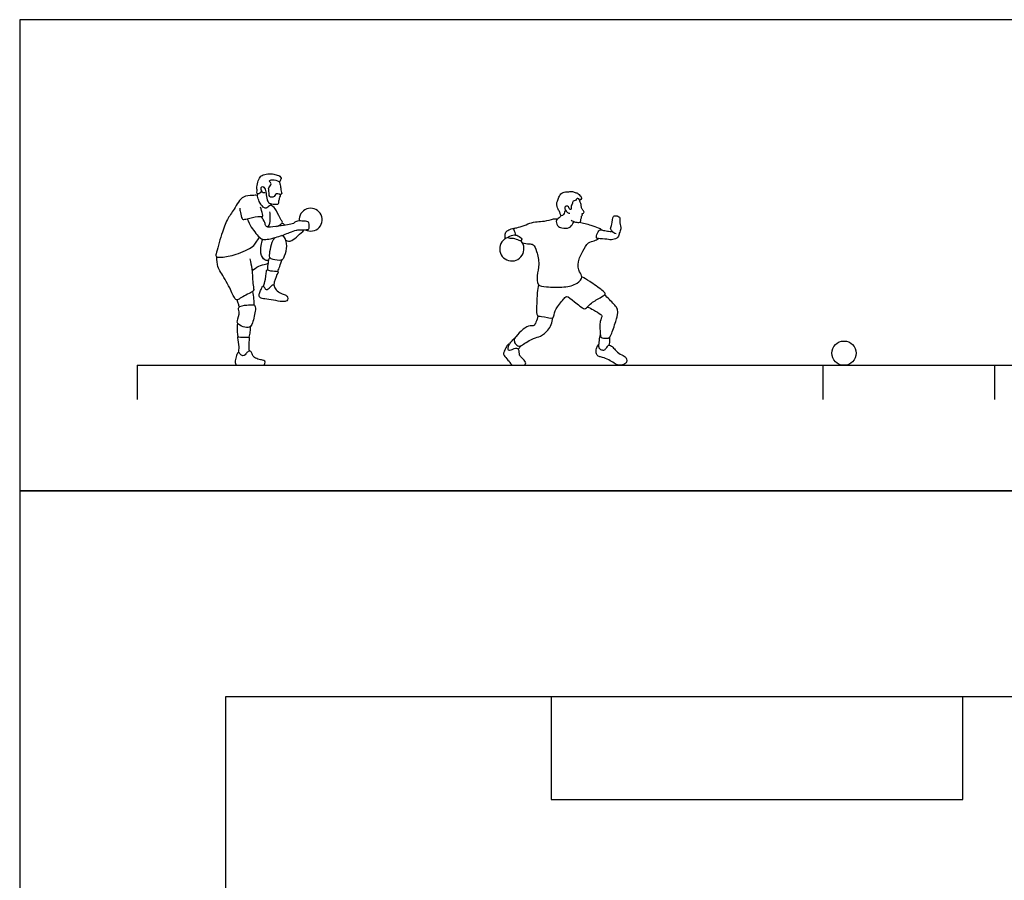
# Model space of a CAD drawing. Units: feet. Extents: x 0 to 68, y -2.2 to 62.7.
# Drawn here: x 0 to 28.7, y 37.6 to 62.7 of the extents above; entities that cross this region are included whole.
import ezdxf

# ---------------------------------------------------------------- set-up
doc = ezdxf.new("R2010")
doc.units = ezdxf.units.FT
doc.header["$MEASUREMENT"] = 0
for name, color, linetype, true_color in [('2D$AG-DETAILS-DIAGRAM', 7, 'Continuous', 0xccff66), ('2D$AG-DIAGRAM', 7, 'Continuous', 0xfecc66), ('2D$AG-GUIDES', 7, 'Continuous', 0xcccccc), ('2D$AG-SPORTS', 7, 'Continuous', 0x66ccff), ('2D$X-VPRT', 6, 'Continuous', 0xff00ff)]:
    doc.layers.add(name, color=color, linetype=linetype, true_color=true_color)

msp = doc.modelspace()

# ---------------------------------------------------------------- linework, layer by layer
at = {"layer": '2D$AG-DETAILS-DIAGRAM'}
msp.add_lwpolyline([(15.5, 43), (15.5, 40), (27.5, 40), (27.5, 43)], close=True, dxfattribs=at)
at = {"layer": '2D$AG-DIAGRAM'}
msp.add_lwpolyline([(6, 6), (62, 6), (62, 43), (6, 43)], close=True, dxfattribs=at)
at = {"layer": '2D$AG-GUIDES'}
for points in [[(3.425, 52.658), (3.425, 51.658)], [(23.425, 52.658), (23.425, 51.658)], [(28.425, 52.658), (28.425, 51.658)]]:
    msp.add_lwpolyline(points, dxfattribs=at)
at = {"layer": '2D$AG-SPORTS'}
msp.add_line((3.425, 52.658), (53.425, 52.658), dxfattribs=at)
msp.add_circle((24.039, 53.012), 0.354, dxfattribs=at)
for centre, radius, start, end in [((8.486, 56.902), 0.334, 241.4166, 186.3497), ((14.352, 56.052), 0.354, 108.7781, 40.6493)]:
    msp.add_arc(centre, radius, start, end, dxfattribs=at)
for points, knots in [([(7.055, 57.75), (7.047, 57.731), (7.025, 57.698), (6.979, 57.646), (6.911, 57.658), (6.928, 57.752), (6.909, 57.862), (6.952, 58.037), (7.022, 58.182), (7.187, 58.238), (7.369, 58.246), (7.504, 58.194), (7.595, 58.189), (7.623, 58.11), (7.622, 58.079), (7.593, 58.037), (7.58, 58.01), (7.572, 57.995)], [0, 0, 0, 0, 0.256258, 0.518874, 0.742351, 1.029687, 1.381232, 1.816005, 2.218686, 2.634796, 3.075742, 3.466653, 3.760718, 4.035504, 4.217122, 4.441084, 4.667032, 4.667032, 4.667032, 4.667032]), ([(7.157, 57.687), (7.139, 57.681), (7.092, 57.669), (7.051, 57.752), (7.025, 57.847), (7.093, 57.881), (7.157, 57.82), (7.186, 57.672), (7.205, 57.481), (7.269, 57.364), (7.424, 57.356), (7.529, 57.347), (7.57, 57.386), (7.542, 57.454), (7.587, 57.497), (7.561, 57.541), (7.612, 57.584), (7.604, 57.641), (7.524, 57.655), (7.456, 57.649), (7.426, 57.57), (7.349, 57.547), (7.28, 57.574), (7.272, 57.65), (7.266, 57.781), (7.253, 57.828), (7.307, 57.891), (7.347, 57.95), (7.287, 58.009), (7.269, 58.043), (7.374, 58.082), (7.57, 58.034), (7.588, 57.947), (7.616, 57.822), (7.605, 57.775), (7.637, 57.692), (7.647, 57.651), (7.613, 57.635), (7.596, 57.631)], [0, 0, 0, 0, 0.243134, 0.542128, 0.850909, 1.086507, 1.36177, 1.764313, 2.22088, 2.572736, 2.968137, 3.299583, 3.51077, 3.770061, 4.003758, 4.208209, 4.456314, 4.669156, 4.94933, 5.207426, 5.488361, 5.766744, 6.023827, 6.300773, 6.6745, 6.895445, 7.181914, 7.440819, 7.722323, 7.885693, 8.197826, 8.64708, 8.943784, 9.303958, 9.535346, 9.837329, 10.040258, 10.216875, 10.216875, 10.216875, 10.216875]), ([(15.92, 57.172), (15.906, 57.156), (15.877, 57.123), (15.874, 57.047), (15.801, 57.008), (15.77, 57.031), (15.753, 57.125), (15.698, 57.201), (15.64, 57.379), (15.699, 57.466), (15.727, 57.598), (15.836, 57.716), (15.988, 57.706), (16.092, 57.736), (16.197, 57.688), (16.294, 57.677), (16.378, 57.56), (16.39, 57.518), (16.352, 57.475), (16.329, 57.465)], [0, 0, 0, 0, 0.251391, 0.519037, 0.781849, 0.952866, 1.248689, 1.568682, 1.985081, 2.300094, 2.662169, 3.046801, 3.425928, 3.751325, 4.079847, 4.393264, 4.758356, 4.958551, 5.231092, 5.231092, 5.231092, 5.231092]), ([(7.366, 57.36), (7.338, 57.342), (7.283, 57.314), (7.186, 57.213), (7.096, 57.269), (6.997, 57.378), (6.947, 57.545), (6.933, 57.627), (6.77, 57.595), (6.483, 57.622), (6.257, 57.193), (6.036, 56.91), (5.893, 56.49), (5.724, 55.93), (5.716, 55.807), (5.92, 55.798), (6.308, 55.877), (6.809, 56.091), (6.89, 56.245), (6.959, 56.331), (6.995, 56.383)], [0, 0, 0, 0, 0.323578, 0.682851, 0.982479, 1.383632, 1.814635, 2.07008, 2.451783, 2.980045, 3.664733, 4.286322, 4.990614, 5.776156, 6.073382, 6.478043, 7.154662, 7.905161, 8.321054, 8.727948, 8.727948, 8.727948, 8.727948]), ([(6.941, 57.656), (6.938, 57.648), (6.933, 57.632), (6.925, 57.615), (6.922, 57.607)], [0, 0, 0, 0, 0.1656513, 0.3359298, 0.3359298, 0.3359298, 0.3359298]), ([(16.086, 56.889), (16.123, 56.862), (16.202, 56.825), (16.335, 56.815), (16.366, 56.866), (16.356, 56.922), (16.399, 56.955), (16.362, 57.009), (16.424, 57.025), (16.389, 57.09), (16.449, 57.084), (16.463, 57.129), (16.437, 57.163), (16.392, 57.228), (16.375, 57.272), (16.383, 57.318), (16.335, 57.44), (16.315, 57.519), (16.245, 57.531), (16.216, 57.447), (16.124, 57.454), (16.12, 57.35), (16.068, 57.304), (16.097, 57.205), (16.038, 57.185), (16.014, 57.287), (15.936, 57.303), (15.879, 57.26), (15.911, 57.171), (15.989, 57.092), (16.024, 57.095), (16.039, 57.096)], [0, 0, 0, 0, 0.37024, 0.718207, 0.935258, 1.164257, 1.372973, 1.5858, 1.789544, 2.005742, 2.203332, 2.392627, 2.597739, 2.879814, 3.091337, 3.301362, 3.664799, 3.946003, 4.166001, 4.437676, 4.703002, 4.993156, 5.253826, 5.548194, 5.726399, 6.023207, 6.284542, 6.519681, 6.810654, 7.138385, 7.351619, 7.351619, 7.351619, 7.351619]), ([(6.416, 57.239), (6.421, 57.196), (6.433, 57.123), (6.474, 56.93), (6.518, 56.904), (6.646, 56.93), (6.934, 57.011), (7.043, 56.989), (7.099, 56.996), (7.072, 57.079), (7.048, 57.203), (7.024, 57.267)], [0, 0, 0, 0, 0.3671, 0.810286, 1.011343, 1.373071, 1.945315, 2.288911, 2.48324, 2.751735, 3.217689, 3.217689, 3.217689, 3.217689]), ([(7.493, 56.702), (7.523, 56.713), (7.574, 56.739), (7.667, 56.804), (7.662, 56.851), (7.57, 56.963), (7.474, 57.242), (7.363, 57.299), (7.312, 57.327)], [0, 0, 0, 0, 0.315952, 0.647293, 0.838091, 1.221551, 1.777744, 2.208884, 2.208884, 2.208884, 2.208884]), ([(6.638, 56.931), (6.667, 56.846), (6.742, 56.682), (6.886, 56.508), (7.014, 56.348), (7.15, 56.305), (7.519, 56.392), (7.855, 56.519), (8.061, 56.605), (8.163, 56.602), (8.419, 56.609), (8.448, 56.645), (8.443, 56.816), (8.409, 56.85), (8.227, 56.865), (8.062, 56.87), (7.988, 56.779), (7.8, 56.746), (7.57, 56.711), (7.263, 56.672), (7.219, 56.695), (7.168, 56.722), (7.151, 56.824), (7.087, 56.936), (7.051, 56.992)], [0, 0, 0, 0, 0.533063, 1.028835, 1.480807, 1.848265, 2.474307, 3.113797, 3.577282, 3.924887, 4.429049, 4.637796, 5.048074, 5.261023, 5.693636, 6.110393, 6.439977, 6.87095, 7.398221, 7.957373, 8.174752, 8.398833, 8.720215, 9.180327, 9.180327, 9.180327, 9.180327]), ([(7.236, 56.688), (7.262, 56.721), (7.314, 56.798), (7.298, 56.985), (7.301, 57.082), (7.299, 57.131)], [0, 0, 0, 0, 0.37064, 0.80753, 1.205258, 1.205258, 1.205258, 1.205258]), ([(14.472, 56.454), (14.452, 56.5), (14.429, 56.589), (14.393, 56.661), (14.523, 56.655), (14.931, 56.83), (15.128, 56.848), (15.364, 56.859), (15.589, 56.938), (15.672, 56.928), (15.692, 56.926)], [0, 0, 0, 0, 0.388129, 0.617527, 0.921611, 1.591984, 2.05101, 2.536284, 3.038148, 3.218069, 3.218069, 3.218069, 3.218069]), ([(15.784, 57.023), (15.766, 56.998), (15.736, 56.946), (15.619, 56.894), (15.674, 56.711), (15.805, 56.648), (16.042, 56.641), (16.113, 56.765), (16.155, 56.828), (16.168, 56.844)], [0, 0, 0, 0, 0.299883, 0.623937, 1.014353, 1.394361, 1.859082, 2.241123, 2.406414, 2.406414, 2.406414, 2.406414]), ([(17.391, 56.487), (17.347, 56.501), (17.272, 56.556), (17.211, 56.652), (17.294, 56.762), (17.274, 57.026), (17.422, 57.019), (17.525, 56.961), (17.483, 56.806), (17.555, 56.636), (17.475, 56.516), (17.467, 56.378), (17.287, 56.301), (17.132, 56.335), (16.883, 56.348), (16.798, 56.361), (16.841, 56.521), (16.921, 56.626), (17.019, 56.586), (17.175, 56.566), (17.235, 56.549), (17.261, 56.567), (17.268, 56.572)], [0, 0, 0, 0, 0.372247, 0.679354, 1.038558, 1.515511, 1.840258, 2.154802, 2.531497, 2.950097, 3.314223, 3.668455, 4.075406, 4.49046, 4.990271, 5.233985, 5.610289, 5.990838, 6.295441, 6.672693, 6.939272, 7.028369, 7.028369, 7.028369, 7.028369]), ([(7.658, 56.809), (7.673, 56.795), (7.703, 56.767), (7.725, 56.747), (7.736, 56.737)], [0, 0, 0, 0, 0.2552367, 0.4723303, 0.4723303, 0.4723303, 0.4723303]), ([(7.763, 56.301), (7.785, 56.286), (7.838, 56.263), (7.946, 56.285), (8.123, 56.437), (8.239, 56.546), (8.295, 56.607)], [0, 0, 0, 0, 0.288279, 0.614475, 1.106496, 1.621332, 1.621332, 1.621332, 1.621332]), ([(14.165, 56.353), (14.161, 56.375), (14.157, 56.42), (14.162, 56.546), (14.259, 56.609), (14.358, 56.643), (14.41, 56.646)], [0, 0, 0, 0, 0.262595, 0.600489, 0.929072, 1.324061, 1.324061, 1.324061, 1.324061]), ([(16.322, 56.826), (16.377, 56.818), (16.491, 56.795), (16.654, 56.744), (16.873, 56.668), (16.935, 56.637), (16.978, 56.602)], [0, 0, 0, 0, 0.409798, 0.833487, 1.309643, 1.630841, 1.630841, 1.630841, 1.630841]), ([(7.261, 55.729), (7.237, 55.719), (7.175, 55.69), (7.008, 55.856), (7.036, 56.149), (7.064, 56.27), (7.086, 56.33)], [0, 0, 0, 0, 0.287592, 0.742846, 1.294159, 1.742732, 1.742732, 1.742732, 1.742732]), ([(7.445, 56.38), (7.409, 56.335), (7.338, 56.241), (7.289, 55.976), (7.263, 55.789), (7.384, 55.748), (7.636, 55.703), (7.71, 55.793), (7.808, 56.061), (7.777, 56.32), (7.686, 56.431), (7.648, 56.436), (7.631, 56.438)], [0, 0, 0, 0, 0.427041, 0.967122, 1.381887, 1.722146, 2.22916, 2.553824, 3.097483, 3.62872, 3.992952, 4.220479, 4.220479, 4.220479, 4.220479]), ([(14.238, 56.387), (14.235, 56.375), (14.283, 56.349), (14.398, 56.371), (14.559, 56.295), (14.622, 56.269), (14.667, 56.341), (14.522, 56.454), (14.401, 56.465), (14.243, 56.409), (14.238, 56.387)], [0, 0, 0, 0, 0.21025, 0.56132, 0.984022, 1.222118, 1.449873, 1.843601, 2.223169, 2.623272, 2.623272, 2.623272, 2.623272]), ([(14.659, 56.228), (14.723, 56.219), (14.846, 56.188), (14.993, 56.201), (15.087, 55.961), (15.164, 55.601), (15.082, 55.285), (15.076, 54.975), (15.38, 54.939), (15.871, 54.921), (16.252, 55.009), (16.441, 55.232), (16.302, 55.377), (16.258, 55.687), (16.427, 55.967), (16.555, 56.26), (16.758, 56.274), (16.836, 56.328), (16.874, 56.351)], [0, 0, 0, 0, 0.441075, 0.791925, 1.264352, 1.877168, 2.460796, 2.960499, 3.460029, 4.175172, 4.806275, 5.280996, 5.685734, 6.224496, 6.804826, 7.34984, 7.771067, 8.140611, 8.140611, 8.140611, 8.140611]), ([(6.708, 55.758), (6.734, 55.661), (6.787, 55.477), (6.791, 55.007), (6.84, 54.832), (6.755, 54.787), (6.431, 54.619), (6.338, 54.543), (6.258, 54.614), (6.132, 54.924), (5.87, 55.368), (5.767, 55.522), (5.743, 55.723), (5.753, 55.816)], [0, 0, 0, 0, 0.564402, 1.272887, 1.675278, 1.964664, 2.595058, 2.931172, 3.209036, 3.811097, 4.555276, 5.00516, 5.549957, 5.549957, 5.549957, 5.549957]), ([(7.284, 55.812), (7.266, 55.756), (7.238, 55.64), (7.226, 55.51), (7.225, 55.445)], [0, 0, 0, 0, 0.4335893, 0.8885123, 0.8885123, 0.8885123, 0.8885123]), ([(7.528, 55.389), (7.546, 55.439), (7.583, 55.538), (7.632, 55.673), (7.657, 55.74)], [0, 0, 0, 0, 0.4107174, 0.887373, 0.887373, 0.887373, 0.887373]), ([(6.777, 55.405), (6.833, 55.461), (6.953, 55.557), (7.169, 55.604), (7.217, 55.623), (7.241, 55.631)], [0, 0, 0, 0, 0.501181, 0.972911, 1.255518, 1.255518, 1.255518, 1.255518]), ([(7.105, 54.963), (7.123, 55.006), (7.158, 55.081), (7.194, 55.387), (7.198, 55.438), (7.231, 55.452), (7.307, 55.397), (7.533, 55.405), (7.541, 55.366), (7.488, 55.293), (7.426, 55.1), (7.408, 54.995)], [0, 0, 0, 0, 0.384549, 0.94925, 1.168117, 1.323282, 1.639404, 2.11652, 2.265584, 2.555643, 3.136304, 3.136304, 3.136304, 3.136304]), ([(15.129, 55.01), (15.114, 54.931), (15.086, 54.771), (15.074, 54.358), (15.066, 54.075), (15.22, 54.105), (15.563, 53.983), (15.585, 54.147), (15.656, 54.372), (15.898, 54.623), (15.948, 54.693), (16.192, 54.51), (16.424, 54.306), (16.514, 54.296), (16.634, 54.471), (16.913, 54.61), (17.068, 54.714), (17.077, 54.762), (16.97, 54.86), (16.615, 55.107), (16.47, 55.194), (16.392, 55.239)], [0, 0, 0, 0, 0.493261, 1.151702, 1.629675, 1.982274, 2.547882, 2.877124, 3.379345, 3.966101, 4.206514, 4.734408, 5.303061, 5.558334, 5.993563, 6.574139, 6.989589, 7.166071, 7.522683, 8.184454, 8.703494, 8.703494, 8.703494, 8.703494]), ([(6.329, 54.562), (6.342, 54.527), (6.368, 54.456), (6.391, 54.393), (6.403, 54.362)], [0, 0, 0, 0, 0.3463756, 0.6720781, 0.6720781, 0.6720781, 0.6720781]), ([(6.84, 54.411), (6.839, 54.47), (6.832, 54.589), (6.811, 54.737), (6.797, 54.81)], [0, 0, 0, 0, 0.4340382, 0.9215378, 0.9215378, 0.9215378, 0.9215378]), ([(16.553, 54.355), (16.615, 54.332), (16.727, 54.285), (16.94, 54.147), (16.998, 54.098), (16.895, 53.929), (16.934, 53.576), (16.933, 53.456), (17.115, 53.437), (17.195, 53.457), (17.262, 53.558), (17.384, 53.94), (17.454, 54.176), (17.428, 54.333), (17.316, 54.445), (17.149, 54.629), (17.053, 54.712)], [0, 0, 0, 0, 0.446071, 0.943297, 1.178212, 1.593716, 2.197203, 2.511153, 2.906408, 3.186702, 3.513863, 4.151666, 4.65948, 5.02937, 5.420786, 6.037768, 6.037768, 6.037768, 6.037768]), ([(6.386, 54.347), (6.366, 54.317), (6.437, 54.216), (6.34, 53.957), (6.342, 53.872), (6.509, 53.762), (6.724, 53.741), (6.796, 53.899), (6.89, 54.263), (6.861, 54.423), (6.77, 54.416), (6.636, 54.422), (6.415, 54.388), (6.386, 54.347)], [0, 0, 0, 0, 0.370257, 0.903343, 1.185447, 1.629646, 2.078823, 2.480307, 3.12401, 3.499558, 3.762326, 4.1658, 4.679578, 4.679578, 4.679578, 4.679578]), ([(15.115, 54.097), (15.103, 54.033), (15.055, 53.918), (15.004, 53.793), (14.878, 53.822), (14.663, 53.723), (14.482, 53.505), (14.41, 53.414), (14.433, 53.288), (14.556, 53.197), (14.668, 53.258), (14.985, 53.464), (15.187, 53.485), (15.413, 53.675), (15.505, 53.837), (15.541, 53.974), (15.547, 54.042)], [0, 0, 0, 0, 0.443389, 0.779314, 1.100559, 1.584587, 2.119576, 2.448922, 2.784321, 3.143113, 3.483818, 4.091087, 4.555259, 5.078181, 5.514357, 5.966421, 5.966421, 5.966421, 5.966421]), ([(6.355, 53.884), (6.347, 53.843), (6.333, 53.762), (6.344, 53.576), (6.365, 53.487)], [0, 0, 0, 0, 0.3615755, 0.9019483, 0.9019483, 0.9019483, 0.9019483]), ([(6.725, 53.783), (6.724, 53.733), (6.716, 53.632), (6.695, 53.527), (6.682, 53.475)], [0, 0, 0, 0, 0.3989966, 0.8114246, 0.8114246, 0.8114246, 0.8114246]), ([(6.378, 53.027), (6.39, 53.082), (6.412, 53.181), (6.367, 53.445), (6.357, 53.5), (6.446, 53.458), (6.686, 53.492), (6.702, 53.451), (6.674, 53.333), (6.679, 53.159), (6.69, 53.068)], [0, 0, 0, 0, 0.422412, 0.950352, 1.13353, 1.423815, 1.925976, 2.092288, 2.435501, 2.976238, 2.976238, 2.976238, 2.976238]), ([(14.275, 53.268), (14.295, 53.295), (14.336, 53.345), (14.41, 53.445), (14.436, 53.454), (14.448, 53.459)], [0, 0, 0, 0, 0.3227625, 0.6670267, 0.8615899, 0.8615899, 0.8615899, 0.8615899]), ([(16.933, 53.537), (16.903, 53.515), (16.898, 53.383), (16.872, 53.193), (16.908, 53.13), (17.013, 53.091), (17.089, 53.121), (17.155, 53.237), (17.194, 53.255), (17.258, 53.228), (17.334, 53.146), (17.46, 52.996), (17.656, 52.923), (17.704, 52.841), (17.708, 52.751), (17.632, 52.679), (17.46, 52.64), (17.336, 52.723), (17.19, 52.816), (16.977, 52.896), (16.897, 52.906), (16.843, 52.943), (16.793, 53.042), (16.832, 53.174), (16.843, 53.234), (16.884, 53.27)], [0, 0, 0, 0, 0.126967, 0.253934, 0.380901, 0.507868, 0.634835, 0.761803, 0.88877, 1.015737, 1.142704, 1.269671, 1.396638, 1.523605, 1.650572, 1.777539, 1.904506, 2.031473, 2.158441, 2.285408, 2.412375, 2.539342, 2.666309, 2.793276, 2.896641, 2.896641, 2.896641, 2.896641]), ([(17.188, 53.248), (17.202, 53.297), (17.216, 53.4), (17.213, 53.458), (17.211, 53.486)], [0, 0, 0, 0, 0.3930273, 0.6869339, 0.6869339, 0.6869339, 0.6869339]), ([(14.534, 53.136), (14.561, 53.15), (14.604, 53.2), (14.607, 53.219), (14.609, 53.229)], [0, 0, 0, 0, 0.3048039, 0.4746254, 0.4746254, 0.4746254, 0.4746254])]:
    msp.add_open_spline(points, degree=3, knots=knots, dxfattribs=at)
for points in [[(7.129, 54.944), (7.114, 54.964), (7.076, 54.976), (7.056, 54.906), (6.998, 54.773), (6.972, 54.679), (7.004, 54.619), (7.128, 54.591), (7.395, 54.56), (7.68, 54.501), (7.805, 54.526), (7.82, 54.608), (7.809, 54.675), (7.724, 54.72), (7.579, 54.765), (7.435, 54.887), (7.424, 54.999), (7.367, 55.018), (7.243, 54.858), (7.164, 54.856), (7.143, 54.924), (7.129, 54.944)], [(14.717, 52.672), (14.681, 52.658), (14.566, 52.658), (14.459, 52.658), (14.344, 52.658), (14.287, 52.764), (14.125, 52.936), (14.098, 52.995), (14.161, 53.134), (14.228, 53.265), (14.282, 53.282), (14.271, 53.245), (14.236, 53.153), (14.242, 53.086), (14.325, 53.089), (14.415, 53.151), (14.497, 53.156), (14.555, 53.131), (14.575, 53.034), (14.563, 52.955), (14.646, 52.869), (14.781, 52.744), (14.753, 52.686), (14.717, 52.672)], [(6.465, 52.658), (6.39, 52.658), (6.308, 52.658), (6.287, 52.705), (6.277, 52.809), (6.345, 53.001), (6.364, 53.032), (6.401, 53.025), (6.465, 52.938), (6.554, 52.926), (6.592, 52.99), (6.657, 53.066), (6.747, 53.082), (6.78, 52.984), (6.805, 52.907), (6.946, 52.83), (7.094, 52.807), (7.158, 52.793), (7.16, 52.702), (7.118, 52.658), (7.013, 52.658), (6.757, 52.658), (6.54, 52.658), (6.465, 52.658)]]:
    msp.add_open_spline(points, degree=3, dxfattribs=at)
at = {"layer": '2D$X-VPRT'}
for points in [[(0, 49), (56.85, 49), (56.85, 62.73), (0, 62.73)], [(0, 0), (68, 0), (68, 49), (0, 49)]]:
    msp.add_lwpolyline(points, close=True, dxfattribs=at)

doc.saveas('drawing.dxf')
